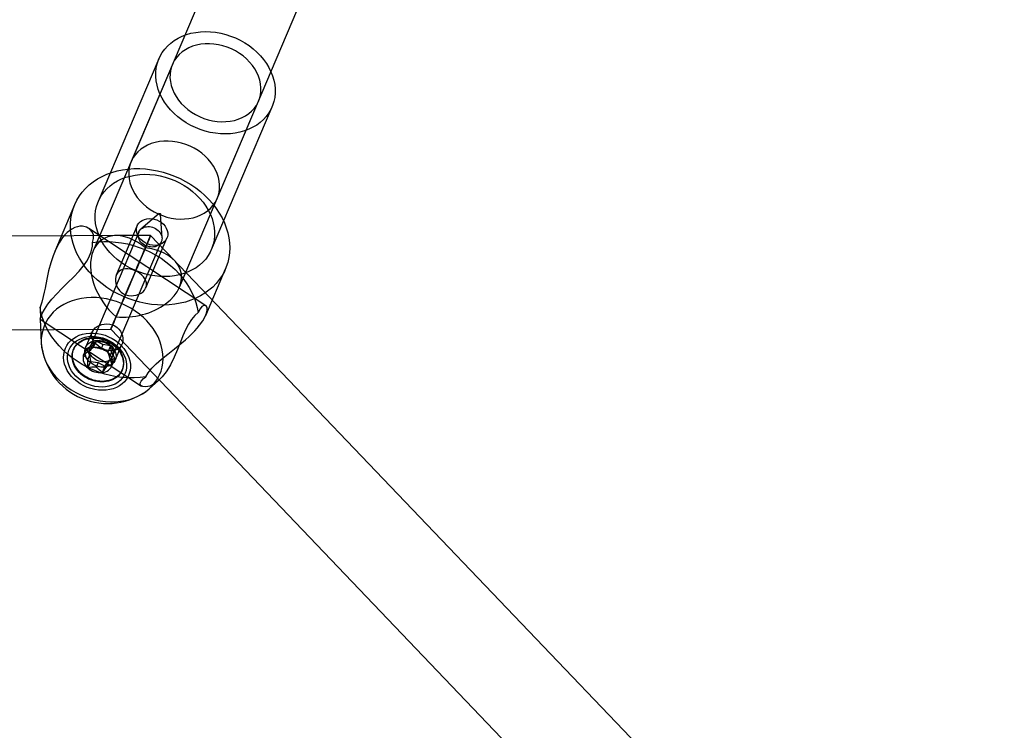
# Model space of a CAD drawing. Units: millimetres. Extents: x 715 to 47367, y 474 to 45514.
# Drawn here: x 16847 to 17015, y 15306 to 15428 of the extents above; entities that cross this region are included whole.
import ezdxf

# ---------------------------------------------------------------- set-up
doc = ezdxf.new("R2010")
doc.units = ezdxf.units.MM

msp = doc.modelspace()

# ---------------------------------------------------------------- linework, layer by layer
at = {"color": 7, "linetype": 'Continuous'}
for p, q in [((16897.35, 15476.898), (16859.715, 15388.261)), ((16874.442, 15382.008), (16912.058, 15470.599)), ((16870.922, 15421.052), (16860.573, 15396.678)), ((16873.223, 15420.075), (16866.167, 15403.457)), ((16880.894, 15397.203), (16887.951, 15413.822)), ((16879.903, 15388.471), (16890.252, 15412.845)), ((16856.528, 15396.107), (16853.151, 15388.154)), ((16870.95, 15394.609), (16867.861, 15391.969)), ((16871.453, 15390.444), (16871.207, 15394.5)), ((16878.945, 15378.862), (16858.951, 15392.08)), ((16867.236, 15392.541), (16863.643, 15384.08)), ((16869.515, 15390.873), (16658.487, 15389.828)), ((16867.481, 15391.457), (16859.155, 15371.847)), ((16869.515, 15390.873), (16863.596, 15390.843)), ((16868.706, 15381.931), (16872.299, 15390.392)), ((16873.605, 15386.593), (16869.515, 15390.873)), ((17015.323, 15238.315), (16869.515, 15390.873)), ((16863.021, 15370.205), (16871.347, 15389.815)), ((16878.924, 15377.21), (16882.301, 15385.164)), ((16850.649, 15376.59), (16867.95, 15365.152)), ((16850.654, 15376.601), (16850.832, 15372.474)), ((16653.416, 15373.802), (16862.707, 15374.839)), ((16862.707, 15374.839), (17007.315, 15223.537)), ((16859.54, 15374.416), (16858.404, 15371.741)), ((16856.382, 15371.455), (16856.334, 15371.344)), ((16858.48, 15371.497), (16858.01, 15370.389)), ((16859.514, 15372.002), (16858.48, 15371.497)), ((16858.48, 15371.497), (16859.093, 15370.455)), ((16859.514, 15372.002), (16859.185, 15371.226)), ((16860.188, 15372.836), (16859.514, 15372.002)), ((16860.188, 15372.836), (16859.717, 15371.728)), ((16861.368, 15372.24), (16860.188, 15372.836)), ((16861.368, 15372.24), (16861.039, 15371.464)), ((16862.655, 15372.033), (16861.368, 15372.24)), ((16862.655, 15372.033), (16862.184, 15370.925)), ((16862.801, 15370.932), (16862.655, 15372.033)), ((16863.467, 15369.591), (16864.601, 15372.264)), ((16859.093, 15370.455), (16858.764, 15369.68)), ((16859.093, 15370.455), (16859.239, 15369.354)), ((16862.38, 15369.386), (16863.414, 15369.891)), ((16862.801, 15370.932), (16862.472, 15370.156)), ((16863.414, 15369.891), (16862.801, 15370.932)), ((16863.414, 15369.891), (16862.944, 15368.783)), ((16859.239, 15369.354), (16858.769, 15368.246)), ((16859.239, 15369.354), (16860.526, 15369.147)), ((16860.526, 15369.147), (16860.197, 15368.372)), ((16860.526, 15369.147), (16861.706, 15368.551)), ((16861.706, 15368.551), (16861.236, 15367.443)), ((16861.706, 15368.551), (16862.38, 15369.386)), ((16862.38, 15369.386), (16862.051, 15368.61)), ((16864.619, 15367.827), (16864.666, 15367.938)), ((16869.253, 15364.653), (16870.868, 15366.082))]:
    msp.add_line(p, q, dxfattribs=at)
at = {"color": 7, "linetype": 'Continuous', "flags": 128}
for points in [[(16871.909, 15422.685), (16872.395, 15423.224), (16872.941, 15423.718), (16873.542, 15424.162), (16874.193, 15424.555), (16874.891, 15424.893), (16875.63, 15425.174), (16876.404, 15425.395), (16877.209, 15425.556), (16878.038, 15425.654), (16878.885, 15425.69), (16879.744, 15425.663), (16880.61, 15425.573), (16881.475, 15425.421), (16882.334, 15425.208), (16883.181, 15424.935), (16884.008, 15424.605), (16884.811, 15424.219), (16885.584, 15423.782), (16886.321, 15423.295), (16887.016, 15422.762), (16887.665, 15422.187), (16888.263, 15421.575), (16888.806, 15420.929), (16889.289, 15420.255), (16889.71, 15419.557), (16890.065, 15418.84), (16890.352, 15418.109), (16890.568, 15417.37), (16890.712, 15416.628), (16890.784, 15415.889), (16890.782, 15415.157), (16890.707, 15414.437), (16890.558, 15413.736), (16890.338, 15413.058), (16890.048, 15412.409), (16889.689, 15411.791), (16889.265, 15411.211), (16888.778, 15410.673), (16888.232, 15410.179), (16887.632, 15409.734), (16886.98, 15409.342), (16886.282, 15409.004), (16885.544, 15408.723), (16884.769, 15408.502), (16883.965, 15408.341), (16883.136, 15408.243), (16882.289, 15408.207), (16881.429, 15408.234), (16880.564, 15408.324), (16879.698, 15408.476), (16878.839, 15408.689), (16877.993, 15408.962), (16877.165, 15409.292), (16876.362, 15409.677), (16875.59, 15410.115), (16874.853, 15410.602), (16874.158, 15411.135), (16873.509, 15411.709), (16872.911, 15412.322), (16872.368, 15412.967), (16871.885, 15413.642), (16871.464, 15414.34), (16871.109, 15415.057), (16870.822, 15415.787), (16870.606, 15416.526), (16870.461, 15417.268), (16870.39, 15418.008), (16870.392, 15418.74), (16870.467, 15419.459), (16870.615, 15420.16), (16870.835, 15420.838), (16871.126, 15421.488), (16871.484, 15422.105), (16871.909, 15422.685)], [(16887.199, 15412.577), (16887.568, 15413.091), (16887.87, 15413.642), (16888.102, 15414.224), (16888.261, 15414.833), (16888.347, 15415.462), (16888.358, 15416.106), (16888.294, 15416.758), (16888.155, 15417.411), (16887.944, 15418.06), (16887.662, 15418.698), (16887.312, 15419.32), (16886.897, 15419.918), (16886.422, 15420.488), (16885.89, 15421.024), (16885.307, 15421.521), (16884.679, 15421.974), (16884.011, 15422.378), (16883.31, 15422.73), (16882.583, 15423.026), (16881.837, 15423.264), (16881.079, 15423.441), (16880.316, 15423.555), (16879.555, 15423.606), (16878.805, 15423.593), (16878.071, 15423.515), (16877.362, 15423.375), (16876.684, 15423.172), (16876.044, 15422.91), (16875.447, 15422.59), (16874.9, 15422.216), (16874.408, 15421.791), (16873.975, 15421.319), (16873.606, 15420.806), (16873.304, 15420.255), (16873.072, 15419.672), (16872.912, 15419.064), (16872.827, 15418.434), (16872.816, 15417.791), (16872.88, 15417.139), (16873.018, 15416.486), (16873.229, 15415.837), (16873.511, 15415.198), (16873.861, 15414.577), (16874.276, 15413.978), (16874.752, 15413.408), (16875.284, 15412.872), (16875.867, 15412.376), (16876.495, 15411.923), (16877.163, 15411.519), (16877.864, 15411.167), (16878.591, 15410.87), (16879.337, 15410.633), (16880.095, 15410.456), (16880.858, 15410.341), (16881.618, 15410.291), (16882.369, 15410.304), (16883.102, 15410.381), (16883.811, 15410.522), (16884.489, 15410.724), (16885.13, 15410.987), (16885.726, 15411.307), (16886.273, 15411.681), (16886.766, 15412.106), (16887.199, 15412.577)], [(16880.142, 15395.959), (16880.512, 15396.472), (16880.814, 15397.023), (16881.046, 15397.606), (16881.205, 15398.215), (16881.291, 15398.844), (16881.301, 15399.487), (16881.237, 15400.139), (16881.099, 15400.793), (16880.888, 15401.442), (16880.606, 15402.08), (16880.256, 15402.701), (16879.841, 15403.3), (16879.365, 15403.87), (16878.834, 15404.406), (16878.251, 15404.903), (16877.622, 15405.355), (16876.955, 15405.76), (16876.254, 15406.111), (16875.527, 15406.408), (16874.781, 15406.645), (16874.022, 15406.822), (16873.259, 15406.937), (16872.499, 15406.988), (16871.749, 15406.974), (16871.015, 15406.897), (16870.306, 15406.756), (16869.628, 15406.554), (16868.988, 15406.291), (16868.391, 15405.972), (16867.844, 15405.597), (16867.352, 15405.173), (16866.919, 15404.701), (16866.549, 15404.187), (16866.247, 15403.637), (16866.016, 15403.054), (16865.856, 15402.445), (16865.771, 15401.816), (16865.76, 15401.172), (16865.824, 15400.521), (16865.962, 15399.867), (16866.173, 15399.218), (16866.455, 15398.58), (16866.805, 15397.958), (16867.22, 15397.36), (16867.696, 15396.79), (16868.228, 15396.254), (16868.81, 15395.757), (16869.439, 15395.304), (16870.107, 15394.9), (16870.807, 15394.548), (16871.534, 15394.252), (16872.281, 15394.014), (16873.039, 15393.837), (16873.802, 15393.723), (16874.562, 15393.672), (16875.313, 15393.686), (16876.046, 15393.763), (16876.755, 15393.904), (16877.433, 15394.106), (16878.073, 15394.368), (16878.67, 15394.688), (16879.217, 15395.062), (16879.71, 15395.487), (16880.142, 15395.959)], [(16857.844, 15398.285), (16858.404, 15398.914), (16859.025, 15399.497), (16859.702, 15400.032), (16860.432, 15400.516), (16861.212, 15400.946), (16862.036, 15401.319), (16862.9, 15401.634), (16863.8, 15401.889), (16864.731, 15402.083), (16865.687, 15402.214), (16866.664, 15402.281), (16867.656, 15402.285), (16868.657, 15402.226), (16869.663, 15402.103), (16870.667, 15401.918), (16871.664, 15401.671), (16872.649, 15401.364), (16873.616, 15400.998), (16874.561, 15400.575), (16875.477, 15400.099), (16876.36, 15399.57), (16877.205, 15398.993), (16878.008, 15398.37), (16878.763, 15397.705), (16879.468, 15397.001), (16880.118, 15396.263), (16880.709, 15395.493), (16881.239, 15394.698), (16881.704, 15393.88), (16882.102, 15393.044), (16882.43, 15392.195), (16882.688, 15391.338), (16882.873, 15390.477), (16882.984, 15389.617), (16883.022, 15388.762), (16882.985, 15387.917), (16882.874, 15387.088), (16882.689, 15386.277), (16882.432, 15385.491), (16882.104, 15384.733), (16881.707, 15384.006), (16881.242, 15383.317), (16880.713, 15382.667), (16880.122, 15382.06), (16879.473, 15381.501), (16878.768, 15380.991), (16878.013, 15380.534), (16877.21, 15380.132), (16876.366, 15379.788), (16875.483, 15379.502), (16874.567, 15379.278), (16873.622, 15379.116), (16872.655, 15379.016), (16871.67, 15378.98), (16870.673, 15379.008), (16869.669, 15379.099), (16868.664, 15379.253), (16867.662, 15379.47), (16866.671, 15379.747), (16865.694, 15380.084), (16864.737, 15380.478), (16863.806, 15380.928), (16862.906, 15381.431), (16862.041, 15381.984), (16861.217, 15382.585), (16860.437, 15383.229), (16859.706, 15383.914), (16859.029, 15384.636), (16858.408, 15385.39), (16857.847, 15386.173), (16857.349, 15386.98), (16856.918, 15387.808), (16856.554, 15388.651), (16856.261, 15389.504), (16856.04, 15390.364), (16855.891, 15391.225), (16855.817, 15392.083), (16855.816, 15392.934), (16855.89, 15393.771), (16856.038, 15394.592), (16856.259, 15395.391), (16856.552, 15396.164), (16856.915, 15396.906), (16857.346, 15397.615), (16857.844, 15398.285)], [(16861.56, 15398.312), (16862.046, 15398.85), (16862.592, 15399.344), (16863.193, 15399.789), (16863.844, 15400.181), (16864.542, 15400.519), (16865.281, 15400.8), (16866.055, 15401.021), (16866.86, 15401.182), (16867.688, 15401.28), (16868.536, 15401.316), (16869.395, 15401.289), (16870.261, 15401.199), (16871.126, 15401.047), (16871.985, 15400.834), (16872.831, 15400.561), (16873.659, 15400.231), (16874.462, 15399.846), (16875.235, 15399.408), (16875.972, 15398.921), (16876.667, 15398.388), (16877.316, 15397.814), (16877.914, 15397.201), (16878.456, 15396.556), (16878.94, 15395.881), (16879.361, 15395.183), (16879.716, 15394.466), (16880.002, 15393.736), (16880.219, 15392.997), (16880.363, 15392.255), (16880.435, 15391.515), (16880.433, 15390.783), (16880.357, 15390.064), (16880.209, 15389.363), (16879.989, 15388.685), (16879.699, 15388.035), (16879.34, 15387.418), (16878.916, 15386.838), (16878.429, 15386.299), (16877.883, 15385.805), (16877.283, 15385.361), (16876.631, 15384.968), (16875.933, 15384.63), (16875.195, 15384.349), (16874.42, 15384.128), (16873.616, 15383.967), (16872.787, 15383.869), (16871.94, 15383.833), (16871.08, 15383.86), (16870.215, 15383.95), (16869.349, 15384.102), (16868.49, 15384.315), (16867.644, 15384.588), (16866.816, 15384.918), (16866.013, 15385.303), (16865.24, 15385.741), (16864.504, 15386.228), (16863.809, 15386.761), (16863.16, 15387.335), (16862.562, 15387.948), (16862.019, 15388.594), (16861.535, 15389.268), (16861.115, 15389.966), (16860.76, 15390.683), (16860.473, 15391.414), (16860.256, 15392.153), (16860.112, 15392.895), (16860.04, 15393.634), (16860.042, 15394.366), (16860.118, 15395.086), (16860.266, 15395.787), (16860.486, 15396.465), (16860.777, 15397.114), (16861.135, 15397.732), (16861.56, 15398.312)], [(16867.494, 15392.969), (16867.757, 15393.233), (16868.074, 15393.449), (16868.438, 15393.61), (16868.838, 15393.713), (16869.263, 15393.755), (16869.702, 15393.735), (16870.142, 15393.652), (16870.573, 15393.51), (16870.981, 15393.312), (16871.357, 15393.064), (16871.689, 15392.772), (16871.968, 15392.445), (16872.188, 15392.091), (16872.341, 15391.72), (16872.425, 15391.342), (16872.436, 15390.967), (16872.374, 15390.606), (16872.241, 15390.269), (16872.04, 15389.964), (16871.778, 15389.7), (16871.46, 15389.485), (16871.097, 15389.323), (16870.697, 15389.22), (16870.272, 15389.178), (16869.833, 15389.199), (16869.392, 15389.281), (16868.962, 15389.423), (16868.553, 15389.621), (16868.178, 15389.869), (16867.846, 15390.161), (16867.566, 15390.488), (16867.347, 15390.842), (16867.193, 15391.213), (16867.11, 15391.591), (16867.099, 15391.966), (16867.161, 15392.327), (16867.294, 15392.664), (16867.494, 15392.969)], [(16870.953, 15394.612), (16870.999, 15394.634), (16871.055, 15394.637), (16871.111, 15394.622), (16871.159, 15394.591), (16871.193, 15394.547), (16871.207, 15394.499), (16871.198, 15394.452), (16871.168, 15394.415), (16871.122, 15394.393), (16871.067, 15394.389), (16871.011, 15394.405), (16870.962, 15394.436), (16870.929, 15394.48), (16870.915, 15394.528), (16870.924, 15394.575), (16870.953, 15394.612)], [(16859.565, 15389.64), (16859.756, 15390.329), (16859.727, 15390.977), (16859.508, 15391.513), (16859.126, 15391.95), (16858.557, 15392.283), (16857.857, 15392.434), (16857.442, 15392.427), (16857.006, 15392.352), (16856.546, 15392.199), (16856.075, 15391.966), (16855.271, 15391.37), (16854.869, 15390.969), (16854.478, 15390.502), (16853.873, 15389.601), (16853.321, 15388.54), (16852.857, 15387.407), (16852.455, 15386.184), (16852.088, 15384.804), (16851.774, 15383.394), (16851.471, 15381.891), (16851.32, 15381.157), (16851.165, 15380.455), (16850.91, 15379.481), (16850.615, 15378.647)], [(16867.91, 15392.009), (16868.103, 15392.139), (16868.318, 15392.242), (16868.552, 15392.319), (16868.801, 15392.366), (16869.06, 15392.384), (16869.326, 15392.372), (16869.593, 15392.33), (16869.857, 15392.259), (16870.113, 15392.161), (16870.357, 15392.036), (16870.585, 15391.888), (16870.794, 15391.718), (16870.978, 15391.529), (16871.136, 15391.325), (16871.264, 15391.11), (16871.361, 15390.886), (16871.425, 15390.658), (16871.454, 15390.429), (16871.448, 15390.205), (16871.407, 15389.987), (16871.332, 15389.781), (16871.225, 15389.589), (16871.086, 15389.415), (16870.919, 15389.262), (16870.726, 15389.133), (16870.511, 15389.029), (16870.277, 15388.953), (16870.028, 15388.905), (16869.768, 15388.888), (16869.503, 15388.9), (16869.236, 15388.941), (16868.972, 15389.012), (16868.716, 15389.111), (16868.472, 15389.235), (16868.243, 15389.384), (16868.035, 15389.554), (16867.851, 15389.743), (16867.693, 15389.946), (16867.564, 15390.162), (16867.468, 15390.386), (16867.404, 15390.614), (16867.375, 15390.842), (16867.381, 15391.067), (16867.422, 15391.284), (16867.497, 15391.491), (16867.604, 15391.683), (16867.743, 15391.856), (16867.91, 15392.009)], [(16863.798, 15377.407), (16863.479, 15376.657), (16863.21, 15376.022), (16862.994, 15375.515), (16862.837, 15375.145), (16862.741, 15374.918), (16862.707, 15374.839), (16862.737, 15374.909), (16862.83, 15375.127), (16862.983, 15375.49), (16863.195, 15375.989), (16863.462, 15376.617), (16863.778, 15377.36), (16864.137, 15378.206), (16864.533, 15379.139), (16864.958, 15380.141), (16865.405, 15381.193), (16865.865, 15382.277), (16866.33, 15383.371), (16866.79, 15384.455), (16867.238, 15385.51), (16867.665, 15386.515), (16868.063, 15387.453), (16868.424, 15388.304), (16868.743, 15389.054), (16869.012, 15389.689), (16869.228, 15390.196), (16869.385, 15390.567), (16869.481, 15390.793), (16869.515, 15390.872), (16869.485, 15390.802), (16869.392, 15390.584), (16869.239, 15390.222), (16869.026, 15389.722), (16868.76, 15389.095), (16868.444, 15388.351), (16868.085, 15387.505), (16867.689, 15386.572), (16867.264, 15385.571), (16866.817, 15384.518), (16866.357, 15383.435), (16865.892, 15382.34), (16865.432, 15381.256), (16864.984, 15380.201), (16864.557, 15379.196), (16864.159, 15378.259), (16863.798, 15377.407)], [(16868.424, 15388.304), (16868.071, 15387.472), (16867.683, 15386.557), (16867.266, 15385.576), (16866.829, 15384.547), (16866.379, 15383.487), (16865.924, 15382.416), (16865.473, 15381.353), (16865.033, 15380.317), (16864.612, 15379.326), (16864.218, 15378.398), (16863.858, 15377.55), (16863.538, 15376.796), (16863.264, 15376.15), (16863.041, 15375.624), (16862.872, 15375.228), (16862.761, 15374.967), (16862.71, 15374.847), (16862.72, 15374.87), (16862.79, 15375.035), (16862.92, 15375.34), (16863.106, 15375.779), (16863.347, 15376.345), (16863.636, 15377.026), (16863.969, 15377.812), (16864.341, 15378.688), (16864.745, 15379.638), (16865.172, 15380.645), (16865.617, 15381.692), (16866.07, 15382.76), (16866.524, 15383.829), (16866.971, 15384.881), (16867.402, 15385.897), (16867.81, 15386.858), (16868.188, 15387.748), (16868.529, 15388.551), (16868.827, 15389.252), (16869.076, 15389.839), (16869.273, 15390.302), (16869.413, 15390.631), (16869.494, 15390.822), (16869.514, 15390.871), (16869.474, 15390.776), (16869.374, 15390.541), (16869.216, 15390.168), (16869.002, 15389.664), (16868.737, 15389.039), (16868.424, 15388.304)], [(16868.608, 15388.737), (16868.86, 15389.329), (16869.074, 15389.835), (16869.249, 15390.245), (16869.381, 15390.556), (16869.468, 15390.763), (16869.511, 15390.863), (16869.507, 15390.854), (16869.458, 15390.738), (16869.363, 15390.515), (16869.224, 15390.188), (16869.043, 15389.762), (16868.823, 15389.243), (16868.566, 15388.637), (16868.275, 15387.953), (16867.956, 15387.2), (16867.611, 15386.389), (16867.246, 15385.529), (16866.866, 15384.634), (16866.476, 15383.714), (16866.08, 15382.783), (16865.685, 15381.853), (16865.296, 15380.936), (16864.918, 15380.046), (16864.556, 15379.193), (16864.215, 15378.39), (16863.899, 15377.647), (16863.614, 15376.975)], [(16850.615, 15378.647), (16850.659, 15377.889), (16850.68, 15377.273), (16850.677, 15376.858), (16850.662, 15376.63), (16850.656, 15376.592), (16850.682, 15376.718), (16850.785, 15377.043), (16851.003, 15377.548), (16851.39, 15378.248), (16851.659, 15378.663), (16851.978, 15379.112), (16852.66, 15379.969), (16853.5, 15380.912), (16854.368, 15381.813), (16855.313, 15382.754), (16856.317, 15383.754), (16857.308, 15384.795), (16858.224, 15385.9), (16858.627, 15386.482), (16858.972, 15387.078), (16859.374, 15388.053), (16859.562, 15389.046), (16859.565, 15389.64)], [(16859.565, 15389.64), (16860.534, 15389.763), (16861.523, 15389.822), (16862.526, 15389.816), (16863.538, 15389.746), (16864.553, 15389.61), (16865.566, 15389.411), (16866.571, 15389.15), (16867.563, 15388.827), (16868.535, 15388.445), (16869.482, 15388.006), (16870.4, 15387.512), (16871.283, 15386.966), (16872.126, 15386.372), (16872.924, 15385.731), (16873.673, 15385.048), (16874.369, 15384.327), (16875.009, 15383.572), (16875.587, 15382.787), (16876.102, 15381.976), (16876.55, 15381.144), (16876.928, 15380.295), (16877.236, 15379.434), (16877.47, 15378.567), (16877.63, 15377.697)], [(16863.908, 15384.522), (16863.708, 15384.218), (16863.565, 15383.86), (16863.491, 15383.482), (16863.483, 15383.073), (16863.545, 15382.658), (16863.681, 15382.238), (16863.889, 15381.841), (16864.173, 15381.469), (16864.501, 15381.167), (16864.889, 15380.915), (16865.287, 15380.742), (16865.72, 15380.628), (16866.16, 15380.581), (16866.61, 15380.597), (16867.056, 15380.677), (16867.487, 15380.821), (16867.869, 15381.016), (16868.209, 15381.265), (16868.466, 15381.533), (16868.662, 15381.837), (16868.779, 15382.144), (16868.826, 15382.469), (16868.8, 15382.799), (16868.7, 15383.137), (16868.529, 15383.472), (16868.283, 15383.806), (16867.986, 15384.111), (16867.627, 15384.401), (16867.259, 15384.639), (16866.854, 15384.847), (16866.453, 15385.005), (16866.037, 15385.117), (16865.621, 15385.176), (16865.208, 15385.174), (16864.817, 15385.105), (16864.449, 15384.962), (16863.908, 15384.522)], [(16852.382, 15377.211), (16851.955, 15376.628), (16851.593, 15376.008), (16851.299, 15375.355), (16851.074, 15374.674), (16850.92, 15373.97), (16850.839, 15373.248), (16850.831, 15372.512), (16850.895, 15371.769), (16851.032, 15371.022), (16851.241, 15370.278), (16851.519, 15369.541), (16851.866, 15368.818), (16852.279, 15368.112), (16852.754, 15367.429), (16853.289, 15366.773), (16853.879, 15366.15), (16854.521, 15365.563), (16855.21, 15365.017), (16855.942, 15364.516), (16856.71, 15364.062), (16857.51, 15363.66), (16858.336, 15363.311), (16859.183, 15363.019), (16860.044, 15362.786), (16860.913, 15362.613), (16861.784, 15362.501), (16862.652, 15362.451), (16863.509, 15362.464), (16864.351, 15362.539), (16865.17, 15362.676), (16865.963, 15362.874), (16866.721, 15363.132), (16867.442, 15363.447), (16868.119, 15363.818), (16868.747, 15364.242), (16869.323, 15364.715), (16869.842, 15365.236), (16870.3, 15365.799), (16870.695, 15366.401), (16871.024, 15367.038), (16871.284, 15367.706), (16871.473, 15368.399), (16871.591, 15369.112), (16871.636, 15369.842), (16871.607, 15370.582), (16871.507, 15371.328), (16871.334, 15372.074), (16871.09, 15372.815), (16870.777, 15373.546), (16870.397, 15374.261), (16869.953, 15374.956), (16869.447, 15375.626), (16868.884, 15376.266), (16868.267, 15376.872), (16867.601, 15377.438), (16866.89, 15377.963), (16866.14, 15378.441), (16865.355, 15378.869), (16864.541, 15379.245), (16863.704, 15379.565), (16862.85, 15379.828), (16861.984, 15380.032), (16861.113, 15380.174), (16860.243, 15380.255), (16859.379, 15380.273), (16858.529, 15380.229), (16857.698, 15380.123), (16856.891, 15379.955), (16856.115, 15379.727), (16855.375, 15379.441), (16854.675, 15379.097), (16854.022, 15378.7), (16853.419, 15378.251), (16852.872, 15377.753), (16852.382, 15377.211)], [(16868.679, 15366.704), (16867.711, 15366.581), (16866.722, 15366.522), (16865.719, 15366.528), (16864.707, 15366.598), (16863.691, 15366.734), (16862.678, 15366.932), (16861.673, 15367.194), (16860.682, 15367.517), (16859.71, 15367.899), (16858.762, 15368.338), (16857.845, 15368.832), (16856.962, 15369.378), (16856.119, 15369.972), (16855.321, 15370.613), (16854.571, 15371.296), (16853.875, 15372.017), (16853.236, 15372.772), (16852.658, 15373.557), (16852.143, 15374.368), (16851.695, 15375.2), (16851.316, 15376.049), (16851.009, 15376.909), (16850.775, 15377.777), (16850.615, 15378.647)], [(16868.679, 15366.704), (16869.089, 15367.43), (16869.719, 15368.198), (16870.483, 15368.946), (16871.379, 15369.717), (16872.459, 15370.587), (16873.61, 15371.5), (16874.237, 15372.007), (16874.862, 15372.527), (16875.488, 15373.067), (16876.093, 15373.619), (16877.048, 15374.569), (16877.485, 15375.053), (16877.881, 15375.532), (16878.426, 15376.291), (16878.83, 15377.004), (16879.072, 15377.615), (16879.175, 15378.134), (16879.141, 15378.568), (16878.972, 15378.842), (16878.67, 15378.919), (16878.481, 15378.854), (16878.277, 15378.71), (16877.954, 15378.321), (16877.63, 15377.697)], [(16877.63, 15377.697), (16877.056, 15377.208), (16876.487, 15376.533), (16875.968, 15375.72), (16875.476, 15374.751), (16875.036, 15373.739), (16874.603, 15372.656), (16874.096, 15371.378), (16873.547, 15370.093), (16872.906, 15368.795), (16872.55, 15368.176), (16872.174, 15367.595), (16871.473, 15366.693), (16870.721, 15365.956), (16870.027, 15365.466), (16869.349, 15365.151), (16868.71, 15365.013), (16868.179, 15365.054), (16867.821, 15365.263), (16867.734, 15365.426), (16867.725, 15365.622), (16867.895, 15365.992), (16868.31, 15366.421), (16868.679, 15366.704)], [(16859.791, 15374.827), (16860.05, 15375.092), (16860.376, 15375.329), (16860.74, 15375.516), (16861.152, 15375.657), (16861.59, 15375.742), (16862.055, 15375.764), (16862.52, 15375.717), (16862.985, 15375.593), (16863.397, 15375.406), (16863.78, 15375.148), (16864.091, 15374.853), (16864.354, 15374.507), (16864.552, 15374.132), (16864.69, 15373.727), (16864.759, 15373.306), (16864.756, 15372.88), (16864.679, 15372.483), (16864.528, 15372.109), (16864.324, 15371.806), (16864.057, 15371.549), (16863.758, 15371.363), (16863.412, 15371.235), (16863.037, 15371.17), (16862.63, 15371.167), (16862.203, 15371.228), (16861.758, 15371.351), (16861.333, 15371.523), (16860.912, 15371.748), (16860.549, 15371.993), (16860.215, 15372.273), (16859.941, 15372.563), (16859.714, 15372.875), (16859.546, 15373.202), (16859.445, 15373.544), (16859.419, 15373.889), (16859.476, 15374.238), (16859.791, 15374.827)], [(16855.502, 15372.519), (16855.877, 15372.919), (16856.309, 15373.272), (16856.795, 15373.573), (16857.327, 15373.819), (16857.898, 15374.005), (16858.502, 15374.131), (16859.13, 15374.194), (16859.773, 15374.192), (16860.425, 15374.128), (16861.075, 15374), (16861.717, 15373.812), (16862.34, 15373.564), (16862.938, 15373.261), (16863.502, 15372.907), (16864.025, 15372.506), (16864.5, 15372.063), (16864.922, 15371.584), (16865.284, 15371.075), (16865.581, 15370.544), (16865.811, 15369.996), (16865.969, 15369.439), (16866.055, 15368.881), (16866.066, 15368.328), (16866.002, 15367.788), (16865.866, 15367.268), (16865.657, 15366.775), (16865.379, 15366.314), (16865.036, 15365.893), (16864.632, 15365.516), (16864.172, 15365.188), (16863.663, 15364.914), (16863.11, 15364.698), (16862.521, 15364.542), (16861.905, 15364.447), (16861.268, 15364.417), (16860.619, 15364.45), (16859.967, 15364.546), (16859.32, 15364.704), (16858.687, 15364.923), (16858.075, 15365.198), (16857.493, 15365.527), (16856.949, 15365.906), (16856.449, 15366.329), (16856, 15366.79), (16855.608, 15367.285), (16855.277, 15367.806), (16855.013, 15368.346), (16854.819, 15368.899), (16854.697, 15369.458), (16854.648, 15370.014), (16854.675, 15370.561), (16854.775, 15371.092), (16854.948, 15371.6), (16855.191, 15372.078), (16855.502, 15372.519)], [(16856.061, 15372.15), (16856.413, 15372.523), (16856.823, 15372.849), (16857.284, 15373.124), (16857.789, 15373.343), (16858.333, 15373.503), (16858.906, 15373.602), (16859.5, 15373.638), (16860.106, 15373.611), (16860.717, 15373.522), (16861.322, 15373.371), (16861.913, 15373.16), (16862.481, 15372.894), (16863.019, 15372.575), (16863.517, 15372.209), (16863.97, 15371.8), (16864.37, 15371.356), (16864.711, 15370.881), (16864.989, 15370.383), (16865.2, 15369.87), (16865.34, 15369.348), (16865.407, 15368.826), (16865.4, 15368.311), (16865.321, 15367.811), (16865.168, 15367.332), (16864.946, 15366.882), (16864.657, 15366.468), (16864.305, 15366.095), (16863.895, 15365.768), (16863.434, 15365.494), (16862.928, 15365.275), (16862.385, 15365.115), (16861.812, 15365.016), (16861.218, 15364.98), (16860.612, 15365.007), (16860.001, 15365.096), (16859.396, 15365.247), (16858.805, 15365.457), (16858.237, 15365.724), (16857.699, 15366.042), (16857.201, 15366.409), (16856.748, 15366.817), (16856.348, 15367.262), (16856.007, 15367.737), (16855.729, 15368.234), (16855.518, 15368.748), (16855.378, 15369.269), (16855.311, 15369.791), (16855.318, 15370.307), (16855.397, 15370.807), (16855.55, 15371.286), (16855.772, 15371.736), (16856.061, 15372.15)], [(16857.252, 15372.529), (16857.526, 15372.722), (16857.823, 15372.891), (16858.141, 15373.034), (16858.477, 15373.15), (16858.828, 15373.238), (16859.193, 15373.298), (16859.568, 15373.328), (16859.949, 15373.329), (16860.335, 15373.301), (16860.722, 15373.244), (16861.107, 15373.158), (16861.487, 15373.044), (16861.859, 15372.903), (16862.22, 15372.736), (16862.568, 15372.545), (16862.899, 15372.33), (16863.212, 15372.094), (16863.503, 15371.838), (16863.77, 15371.565), (16864.011, 15371.276), (16864.225, 15370.974), (16864.41, 15370.661), (16864.563, 15370.339), (16864.685, 15370.012), (16864.774, 15369.681), (16864.829, 15369.35), (16864.85, 15369.02), (16864.837, 15368.695), (16864.79, 15368.377), (16864.709, 15368.069), (16864.594, 15367.772), (16864.448, 15367.489), (16864.271, 15367.223), (16864.063, 15366.975), (16863.828, 15366.748), (16863.567, 15366.543), (16863.281, 15366.362), (16862.974, 15366.206), (16862.646, 15366.076), (16862.302, 15365.974), (16861.944, 15365.9), (16861.574, 15365.855), (16861.196, 15365.839), (16860.811, 15365.853), (16860.425, 15365.896), (16860.038, 15365.967), (16859.655, 15366.067), (16859.279, 15366.195), (16858.912, 15366.349), (16858.557, 15366.528), (16858.217, 15366.731), (16857.895, 15366.957), (16857.593, 15367.203), (16857.314, 15367.468), (16857.059, 15367.749), (16856.831, 15368.045), (16856.632, 15368.353), (16856.463, 15368.671), (16856.325, 15368.995), (16856.219, 15369.325), (16856.147, 15369.656), (16856.109, 15369.987), (16856.105, 15370.314), (16856.136, 15370.636), (16856.2, 15370.95), (16856.297, 15371.253), (16856.428, 15371.543), (16856.59, 15371.818), (16856.782, 15372.075), (16857.004, 15372.313), (16857.252, 15372.529)], [(16857.3, 15372.64), (16857.573, 15372.833), (16857.87, 15373.002), (16858.188, 15373.145), (16858.524, 15373.261), (16858.876, 15373.349), (16859.24, 15373.408), (16859.615, 15373.439), (16859.996, 15373.44), (16860.382, 15373.412), (16860.769, 15373.354), (16861.154, 15373.269), (16861.534, 15373.155), (16861.906, 15373.014), (16862.267, 15372.847), (16862.615, 15372.656), (16862.946, 15372.441), (16863.259, 15372.205), (16863.55, 15371.949), (16863.817, 15371.675), (16864.058, 15371.387), (16864.272, 15371.084), (16864.457, 15370.771), (16864.61, 15370.45), (16864.732, 15370.123), (16864.821, 15369.792), (16864.876, 15369.461), (16864.897, 15369.131), (16864.884, 15368.806), (16864.837, 15368.488), (16864.756, 15368.179), (16864.642, 15367.882), (16864.495, 15367.6), (16864.318, 15367.334), (16864.111, 15367.086), (16863.875, 15366.859), (16863.614, 15366.654), (16863.328, 15366.472), (16863.021, 15366.316), (16862.693, 15366.187), (16862.349, 15366.085), (16861.991, 15366.011), (16861.621, 15365.966), (16861.243, 15365.95), (16860.858, 15365.964), (16860.472, 15366.006), (16860.085, 15366.078), (16859.702, 15366.178), (16859.326, 15366.305), (16858.959, 15366.459), (16858.604, 15366.639), (16858.264, 15366.842), (16857.942, 15367.068), (16857.64, 15367.314), (16857.361, 15367.579), (16857.106, 15367.86), (16856.878, 15368.156), (16856.679, 15368.464), (16856.51, 15368.781), (16856.372, 15369.106), (16856.267, 15369.435), (16856.195, 15369.767), (16856.156, 15370.097), (16856.152, 15370.425), (16856.183, 15370.747), (16856.247, 15371.061), (16856.345, 15371.364), (16856.475, 15371.654), (16856.637, 15371.928), (16856.83, 15372.186), (16857.051, 15372.423), (16857.3, 15372.64)], [(16858.662, 15372.169), (16858.925, 15372.432), (16859.242, 15372.648), (16859.606, 15372.81), (16860.006, 15372.913), (16860.431, 15372.955), (16860.87, 15372.934), (16861.31, 15372.852), (16861.741, 15372.709), (16862.149, 15372.512), (16862.525, 15372.263), (16862.857, 15371.972), (16863.136, 15371.644), (16863.356, 15371.29), (16863.509, 15370.919), (16863.593, 15370.541), (16863.604, 15370.167), (16863.542, 15369.806), (16863.409, 15369.468), (16863.208, 15369.163), (16862.946, 15368.9), (16862.628, 15368.684), (16862.265, 15368.522), (16861.865, 15368.419), (16861.44, 15368.377), (16861.001, 15368.398), (16860.56, 15368.48), (16860.13, 15368.622), (16859.721, 15368.82), (16859.346, 15369.068), (16859.014, 15369.36), (16858.734, 15369.688), (16858.515, 15370.042), (16858.361, 15370.413), (16858.278, 15370.791), (16858.267, 15371.165), (16858.329, 15371.526), (16858.462, 15371.864), (16858.662, 15372.169)], [(16859.584, 15372.4), (16859.776, 15372.529), (16859.992, 15372.633), (16860.226, 15372.709), (16860.475, 15372.756), (16860.734, 15372.774), (16860.999, 15372.762), (16861.266, 15372.72), (16861.53, 15372.65), (16861.787, 15372.551), (16862.031, 15372.426), (16862.259, 15372.278), (16862.467, 15372.108), (16862.652, 15371.919), (16862.81, 15371.715), (16862.938, 15371.5), (16863.035, 15371.276), (16863.098, 15371.048), (16863.127, 15370.82), (16863.121, 15370.595), (16863.081, 15370.377), (16863.006, 15370.171), (16862.898, 15369.979), (16862.76, 15369.805), (16862.593, 15369.652), (16862.4, 15369.523), (16862.184, 15369.419), (16861.95, 15369.343), (16861.702, 15369.296), (16861.442, 15369.278), (16861.177, 15369.29), (16860.91, 15369.332), (16860.646, 15369.402), (16860.39, 15369.501), (16860.145, 15369.626), (16859.917, 15369.774), (16859.709, 15369.944), (16859.524, 15370.133), (16859.366, 15370.337), (16859.238, 15370.552), (16859.141, 15370.776), (16859.078, 15371.004), (16859.049, 15371.232), (16859.055, 15371.457), (16859.095, 15371.675), (16859.17, 15371.881), (16859.278, 15372.073), (16859.416, 15372.247), (16859.584, 15372.4)]]:
    msp.add_lwpolyline(points, dxfattribs=at)
at = {"color": 7, "linetype": 'Continuous'}
for centre, radius, start, end in [((16862.152, 15373.533), 11.371, 185.50131, 308.61922), ((16859.849, 15369.801), 1.931, 93.92188, 162.29356), ((16861.9, 15368.879), 3.589, 127.46185, 139.16194), ((16860.066, 15368.608), 3.14, 47.5675, 96.37071), ((16859.448, 15366.936), 4.799, 70.64364, 86.78627), ((16859.793, 15367.332), 4.316, 56.35197, 73.21938), ((16860.158, 15369.945), 2.194, 168.32318, 230.7139), ((16864.254, 15362.869), 9.774, 121.23842, 129.70528), ((16856.299, 15367.814), 3.091, 37.13627, 56.40997), ((16860.795, 15369.227), 2.194, 348.32318, 50.7139), ((16859.871, 15369.622), 2.655, 11.61461, 29.39921), ((16854.813, 15366.757), 8.379, 13.98795, 23.93203), ((16844.298, 15368.91), 14.486, 357.3754, 3.04784), ((16860.023, 15362.16), 6.214, 88.39832, 101.64206), ((16860.888, 15370.564), 3.14, 227.5675, 276.37071), ((16857.233, 15364.008), 5.276, 40.63628, 55.81696), ((16861.104, 15369.37), 1.931, 273.92188, 342.29356), ((16882.996, 15353.117), 26.053, 143.50978, 146.6394), ((16863.004, 15366.076), 2.707, 91.27461, 110.61441)]:
    msp.add_arc(centre, radius, start, end, dxfattribs=at)
for major_axis, start_param, end_param in [((-4.862, 7.307), 5.1241616, 8.2657542), ((8.634, 1.577), 4.3006164, 7.4422091)]:
    msp.add_ellipse((16866.111, 15382.856), major_axis=major_axis, ratio=0.6634828, start_param=start_param, end_param=end_param, dxfattribs=at)

doc.saveas('drawing.dxf')
